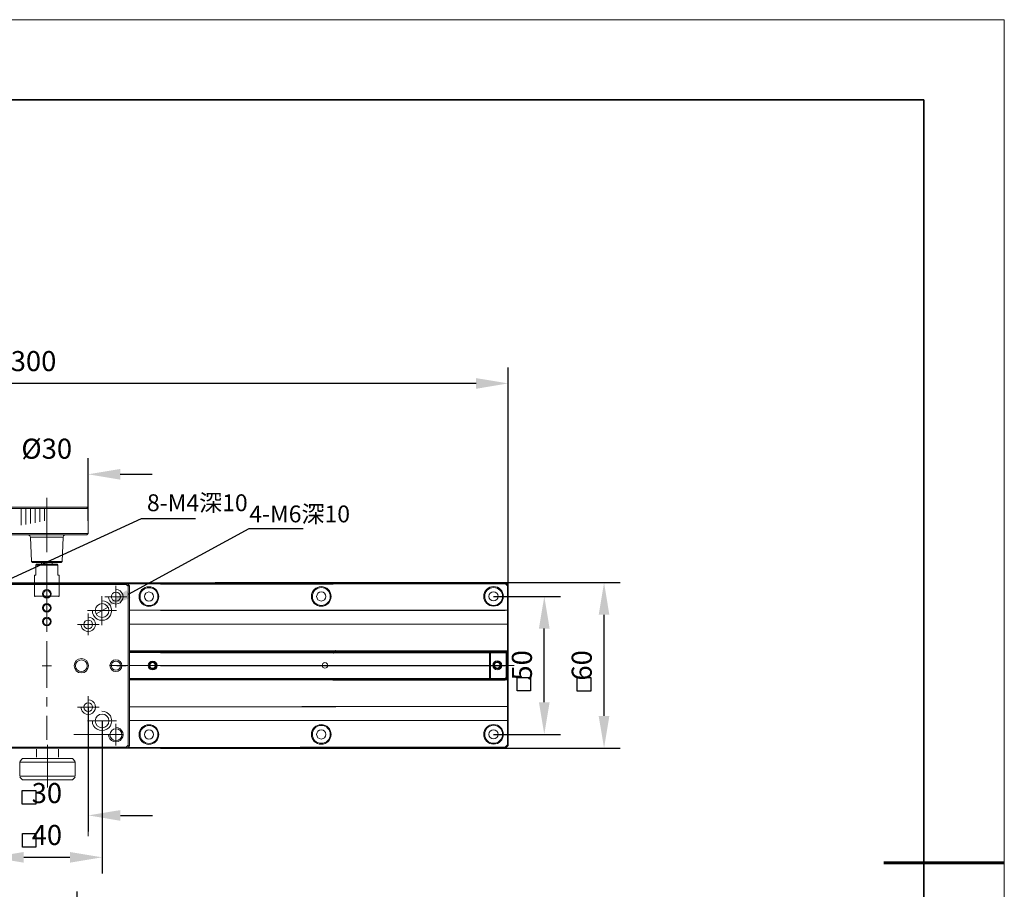
# Model space of a CAD drawing. Units: millimetres. Extents: x -67713 to 12318, y -7560 to 40105.
# Drawn here: x 12195 to 12318, y -7458 to -7350 of the extents above; entities that cross this region are included whole.
import ezdxf
from ezdxf import colors
from ezdxf.entities.mleader import LeaderData, LeaderLine
from ezdxf.math import Vec2, Vec3

# ---------------------------------------------------------------- set-up
doc = ezdxf.new("R2010")
doc.units = ezdxf.units.MM
doc.header["$LTSCALE"] = 10
doc.header["$PDMODE"] = 34
doc.layers.add('6文字层', color=3, linetype='Continuous')
doc.layers.add('粗实线层', color=7, linetype='Continuous', lineweight=35)
doc.layers.add('细实线层', color=7, linetype='Continuous', lineweight=18)
doc.styles.get("Standard").update_dxf_attribs({"font": '黑体.ttf'})
doc.styles.add('TH-GBD2M', font='calibri.ttf', dxfattribs={"width": 0.8, "height": 2.5})
doc.dimstyles.new('TH-GBD2M', dxfattribs={"dimtxt": 2.5, "dimasz": 4, "dimexe": 2, "dimexo": 0, "dimgap": 1.5, "dimtad": 1, "dimdec": 4, "dimlfac": 0.1, "dimzin": 9, "dimdsep": 46, "dimtxsty": 'TH-GBD2M', "dimcen": 0, "dimclrt": 3, "dimadec": 0, "dimazin": 3, "dimtfac": 1, "dimtdec": 4, "dimtofl": 0, "dimtmove": 0, "dimatfit": 3, "dimfxl": 1, "dimtolj": 1, "dimtzin": 0, "dimarcsym": 0})

# ---------------------------------------------------------------- blocks, each defined once
blk = doc.blocks.new('*X695')
at = {"layer": '粗实线层'}
for p, q in [((138.5, 95), (-138.5, 95)), ((138.5, -95), (138.5, 95))]:
    blk.add_line(p, q, dxfattribs=at)
at = {"layer": '粗实线层', "lineweight": 60}
blk.add_line((148.5, 0), (133.5, 0), dxfattribs=at)
at = {"layer": '细实线层'}
for p, q in [((148.5, 105), (-148.5, 105)), ((148.5, -105), (148.5, 105))]:
    blk.add_line(p, q, dxfattribs=at)
blk = doc.blocks.new('*D717')
at = {"layer": '6文字层', "color": 0, "lineweight": -2, "transparency": 16777216}
for p, q in [((12137.66, -7489.19), (12137.66, -7458.74)), ((12202.32, -7489.34), (12202.32, -7458.74)), ((12198.32, -7460.74), (12141.66, -7460.74))]:
    blk.add_line(p, q, dxfattribs=at)
at = {"layer": '6文字层', "color": 0, "transparency": 16777216}
for points in [[(12141.66, -7460.07), (12141.66, -7461.41), (12137.66, -7460.74)], [(12198.32, -7460.07), (12198.32, -7461.41), (12202.32, -7460.74)]]:
    blk.add_solid(points, dxfattribs=at)
at = {"layer": 'Defpoints', "color": 0, "transparency": 16777216}
for p in [(12137.66, -7460.74), (12137.66, -7489.19), (12202.32, -7489.34)]:
    blk.add_point(p, dxfattribs=at)
at = {"layer": '6文字层', "color": 3, "transparency": 16777216, "insert": (12169.99, -7457.96), "char_height": 2.5, "attachment_point": 5, "style": 'TH-GBD2M'}
blk.add_mtext('\\A1;170', dxfattribs=at)
blk = doc.blocks.new('*D737')
at = {"layer": '6文字层', "color": 0, "lineweight": -2, "transparency": 16777216}
for p, q in [((12193.38, -7435.77), (12193.38, -7451.25)), ((12203.69, -7435.77), (12203.69, -7451.25)), ((12189.38, -7449.25), (12185.38, -7449.25)), ((12207.69, -7449.25), (12211.69, -7449.25))]:
    blk.add_line(p, q, dxfattribs=at)
at = {"layer": '6文字层', "color": 0, "transparency": 16777216}
for points in [[(12189.38, -7448.59), (12189.38, -7449.92), (12193.38, -7449.25)], [(12207.69, -7448.59), (12207.69, -7449.92), (12203.69, -7449.25)]]:
    blk.add_solid(points, dxfattribs=at)
at = {"layer": 'Defpoints', "color": 0, "transparency": 16777216}
for p in [(12193.38, -7435.77), (12203.69, -7435.77), (12203.69, -7449.25)]:
    blk.add_point(p, dxfattribs=at)
at = {"layer": '6文字层', "color": 3, "transparency": 16777216, "insert": (12198.54, -7446.47), "char_height": 2.5, "attachment_point": 5, "style": 'TH-GBD2M'}
blk.add_mtext('\\A1;30', dxfattribs=at)
blk = doc.blocks.new('*D738')
at = {"layer": '6文字层', "color": 0, "lineweight": -2, "transparency": 16777216}
for p, q in [((12191.66, -7437.49), (12191.66, -7456.47)), ((12205.41, -7437.49), (12205.41, -7456.47)), ((12195.66, -7454.47), (12201.41, -7454.47))]:
    blk.add_line(p, q, dxfattribs=at)
at = {"layer": '6文字层', "color": 0, "transparency": 16777216}
for points in [[(12195.66, -7453.81), (12195.66, -7455.14), (12191.66, -7454.47)], [(12201.41, -7453.81), (12201.41, -7455.14), (12205.41, -7454.47)]]:
    blk.add_solid(points, dxfattribs=at)
at = {"layer": 'Defpoints', "color": 0, "transparency": 16777216}
for p in [(12191.66, -7437.49), (12205.41, -7437.49), (12205.41, -7454.47)]:
    blk.add_point(p, dxfattribs=at)
at = {"layer": '6文字层', "color": 3, "transparency": 16777216, "insert": (12198.54, -7451.69), "char_height": 2.5, "attachment_point": 5, "style": 'TH-GBD2M'}
blk.add_mtext('\\A1;40', dxfattribs=at)
blk = doc.blocks.new('*D739')
at = {"layer": '6文字层', "color": 0, "lineweight": -2, "transparency": 16777216}
for p, q in [((12254.16, -7421.98), (12262.47, -7421.98)), ((12260.47, -7435.16), (12260.47, -7425.98)), ((12254.15, -7439.16), (12262.47, -7439.16))]:
    blk.add_line(p, q, dxfattribs=at)
at = {"layer": '6文字层', "color": 0, "transparency": 16777216}
for points in [[(12259.8, -7425.98), (12261.13, -7425.98), (12260.47, -7421.98)], [(12259.8, -7435.16), (12261.13, -7435.16), (12260.47, -7439.16)]]:
    blk.add_solid(points, dxfattribs=at)
at = {"layer": 'Defpoints', "color": 0, "transparency": 16777216}
for p in [(12254.16, -7421.98), (12260.47, -7421.98), (12254.15, -7439.16)]:
    blk.add_point(p, dxfattribs=at)
at = {"layer": '6文字层', "color": 3, "transparency": 16777216, "insert": (12257.68, -7430.57), "char_height": 2.5, "attachment_point": 5, "rotation": 90, "style": 'TH-GBD2M'}
blk.add_mtext('\\A1;50', dxfattribs=at)
blk = doc.blocks.new('*D740')
at = {"layer": '6文字层', "color": 0, "lineweight": -2, "transparency": 16777216}
for p, q in [((12243.89, -7420.27), (12269.91, -7420.27)), ((12267.91, -7436.87), (12267.91, -7424.27)), ((12243.89, -7440.87), (12269.91, -7440.87))]:
    blk.add_line(p, q, dxfattribs=at)
at = {"layer": '6文字层', "color": 0, "transparency": 16777216}
for points in [[(12267.24, -7424.27), (12268.57, -7424.27), (12267.91, -7420.27)], [(12267.24, -7436.87), (12268.57, -7436.87), (12267.91, -7440.87)]]:
    blk.add_solid(points, dxfattribs=at)
at = {"layer": 'Defpoints', "color": 0, "transparency": 16777216}
for p in [(12243.89, -7420.27), (12267.91, -7420.27), (12243.89, -7440.87)]:
    blk.add_point(p, dxfattribs=at)
at = {"layer": '6文字层', "color": 3, "transparency": 16777216, "insert": (12265.13, -7430.57), "char_height": 2.5, "attachment_point": 5, "rotation": 90, "style": 'TH-GBD2M'}
blk.add_mtext('\\A1;60', dxfattribs=at)
blk = doc.blocks.new('*D741')
at = {"layer": '6文字层', "color": 0, "lineweight": -2, "transparency": 16777216}
for p, q in [((12137.78, -7440.53), (12137.78, -7393.46)), ((12255.98, -7440.53), (12255.98, -7393.46)), ((12251.98, -7395.46), (12141.78, -7395.46))]:
    blk.add_line(p, q, dxfattribs=at)
at = {"layer": '6文字层', "color": 0, "transparency": 16777216}
for points in [[(12141.78, -7394.8), (12141.78, -7396.13), (12137.78, -7395.46)], [(12251.98, -7394.8), (12251.98, -7396.13), (12255.98, -7395.46)]]:
    blk.add_solid(points, dxfattribs=at)
at = {"layer": 'Defpoints', "color": 0, "transparency": 16777216}
for p in [(12137.78, -7395.46), (12137.78, -7440.53), (12255.98, -7440.53)]:
    blk.add_point(p, dxfattribs=at)
at = {"layer": '6文字层', "color": 3, "transparency": 16777216, "insert": (12196.88, -7392.68), "char_height": 2.5, "attachment_point": 5, "style": 'TH-GBD2M'}
blk.add_mtext('\\A1;300', dxfattribs=at)
blk = doc.blocks.new('*D742')
at = {"layer": '6文字层', "color": 0, "lineweight": -2, "transparency": 16777216}
for p, q in [((12193.37, -7412.58), (12193.37, -7404.78)), ((12203.67, -7412.58), (12203.67, -7404.78)), ((12189.37, -7406.78), (12185.37, -7406.78)), ((12207.67, -7406.78), (12211.67, -7406.78))]:
    blk.add_line(p, q, dxfattribs=at)
at = {"layer": '6文字层', "color": 0, "transparency": 16777216}
for points in [[(12189.37, -7406.11), (12189.37, -7407.44), (12193.37, -7406.78)], [(12207.67, -7406.11), (12207.67, -7407.44), (12203.67, -7406.78)]]:
    blk.add_solid(points, dxfattribs=at)
at = {"layer": 'Defpoints', "color": 0, "transparency": 16777216}
for p in [(12193.37, -7406.78), (12193.37, -7412.58), (12203.67, -7412.58)]:
    blk.add_point(p, dxfattribs=at)
at = {"layer": '6文字层', "color": 3, "transparency": 16777216, "insert": (12198.52, -7403.59), "char_height": 2.5, "attachment_point": 5, "style": 'TH-GBD2M'}
blk.add_mtext('\\A1;%%C30', dxfattribs=at)

msp = doc.modelspace()

# ---------------------------------------------------------------- linework, layer by layer
for p, q in [((12212.70182, -7420.2914), (12234.16589, -7420.2914)), ((12212.70182, -7420.40038), (12234.16589, -7420.40038)), ((12234.1539, -7420.27928), (12255.61797, -7420.27928)), ((12234.1539, -7420.38826), (12255.61797, -7420.38826)), ((12212.70182, -7423.70862), (12234.16589, -7423.70862)), ((12234.1539, -7423.69651), (12255.61797, -7423.69651)), ((12212.70182, -7428.77391), (12234.16589, -7428.77391)), ((12212.70182, -7428.84678), (12234.16589, -7428.84678)), ((12212.70182, -7428.96788), (12234.16589, -7428.96788)), ((12234.1539, -7428.76179), (12255.61797, -7428.76179)), ((12234.1539, -7428.83466), (12255.61797, -7428.83466)), ((12234.1539, -7428.95576), (12255.61797, -7428.95576)), ((12212.70182, -7430.59179), (12234.16589, -7430.59179)), ((12234.1539, -7430.57967), (12255.61797, -7430.57967)), ((12234.1539, -7432.20349), (12255.61797, -7432.20349)), ((12234.1539, -7432.30036), (12255.61797, -7432.30036)), ((12234.1539, -7432.37299), (12255.61797, -7432.37299)), ((12212.6897, -7440.79523), (12234.16589, -7440.79523)), ((12234.14178, -7440.78311), (12255.61797, -7440.78311)), ((12212.70182, -7440.89209), (12234.16589, -7440.89209)), ((12234.1539, -7440.87998), (12255.61797, -7440.87998))]:
    msp.add_line(p, q)
at = {"color": 7, "lineweight": 0}
for points in [[(12198.5342, -7409.72329), (12198.5342, -7416.46104)], [(12193.37197, -7411.03205), (12203.67236, -7411.03205)], [(12193.5417, -7410.86239), (12203.50262, -7410.86239)], [(12195.33502, -7411.03205), (12195.33502, -7413.11644)], [(12195.91669, -7411.03205), (12195.91669, -7413.01958)], [(12196.49836, -7411.03205), (12196.49836, -7412.89824)], [(12197.08003, -7411.03205), (12197.08003, -7412.80137)], [(12197.6617, -7411.03205), (12197.6617, -7412.68019)], [(12198.24337, -7411.03205), (12198.24337, -7412.58333)], [(12203.50262, -7410.86239), (12203.67236, -7411.03205)], [(12203.67236, -7414.13436), (12203.67236, -7411.03205)], [(12203.67236, -7414.13436), (12193.37197, -7414.13436)], [(12203.50262, -7414.3041), (12193.5417, -7414.3041)], [(12196.49836, -7414.61917), (12196.42573, -7414.44951), (12196.30463, -7414.35241), (12196.1349, -7414.3041)], [(12196.64378, -7417.62438), (12196.49836, -7414.61917)], [(12196.49836, -7414.61917), (12200.57004, -7414.61917)], [(12200.42462, -7417.62438), (12200.57004, -7414.61917)], [(12200.90943, -7414.3041), (12200.73969, -7414.35241), (12200.6186, -7414.44951), (12200.57004, -7414.61917)], [(12203.50262, -7414.3041), (12203.67236, -7414.13436)], [(12196.76512, -7417.74556), (12196.64378, -7417.62438)], [(12196.64378, -7417.62438), (12200.42462, -7417.62438)], [(12200.30344, -7417.74556), (12196.76512, -7417.74556)], [(12197.15282, -7418.03639), (12197.22545, -7417.96376)], [(12197.15282, -7418.03639), (12197.15282, -7419.34515)], [(12197.15282, -7418.08495), (12199.91574, -7418.08495)], [(12197.22545, -7417.96376), (12199.84296, -7417.96376)], [(12197.85567, -7417.96376), (12197.85567, -7417.74556)], [(12198.5342, -7417.62438), (12198.5342, -7418.78771)], [(12198.54213, -7418.23136), (12198.54213, -7424.04805)], [(12199.21298, -7417.96376), (12199.21298, -7417.74556)], [(12199.84296, -7417.96376), (12199.91574, -7418.03639)], [(12199.91574, -7419.34515), (12199.91574, -7418.03639)], [(12200.30344, -7417.74556), (12200.42462, -7417.62438)], [(12196.98316, -7421.96266), (12196.98316, -7419.34515)], [(12196.98316, -7419.34515), (12197.15282, -7419.34515)], [(12198.5342, -7419.95105), (12198.5342, -7425.76774)], [(12199.91574, -7419.34515), (12200.08548, -7419.34515)], [(12200.08548, -7421.96266), (12200.08548, -7419.34515)], [(12142.09657, -7420.41245), (12212.70182, -7420.40038)], [(12212.73826, -7420.2914), (12176.5727, -7420.2914)], [(12178.49234, -7420.38826), (12212.6897, -7420.38826)], [(12178.49234, -7420.38826), (12234.1539, -7420.38826)], [(12188.65375, -7420.48525), (12208.4305, -7420.48525)], [(12234.19033, -7420.27928), (12198.02478, -7420.27928)], [(12199.94441, -7420.37615), (12234.14178, -7420.37615)], [(12199.94441, -7420.37615), (12255.60598, -7420.37615)], [(12206.22492, -7422.03652), (12206.27347, -7422.30304), (12206.39466, -7422.54532), (12206.58863, -7422.76361), (12206.85514, -7422.88471), (12207.12174, -7422.93326), (12207.41258, -7422.88471), (12207.6551, -7422.76361), (12207.84883, -7422.54532), (12207.99425, -7422.30304), (12208.01848, -7422.03652), (12207.99425, -7421.74569), (12207.84883, -7421.50341), (12207.6551, -7421.28512), (12207.41258, -7421.16402), (12207.12174, -7421.11547)], [(12207.12174, -7423.36951), (12207.12174, -7420.67922)], [(12208.50329, -7420.31575), (12208.4305, -7420.48525)], [(12208.67302, -7420.72777), (12208.4305, -7420.48525)], [(12208.84243, -7420.6549), (12208.50329, -7420.31575)], [(12208.84243, -7420.6549), (12208.67302, -7420.72777)], [(12208.84243, -7440.57706), (12208.67302, -7440.50451), (12208.67302, -7420.72777)], [(12208.84243, -7440.57706), (12208.84243, -7420.6549)], [(12255.64241, -7420.26717), (12219.47686, -7420.26717)], [(12221.39649, -7420.36403), (12255.59386, -7420.36403)], [(12255.64241, -7420.26717), (12255.59386, -7420.36403)], [(12255.88469, -7420.65486), (12255.59386, -7420.36403)], [(12255.98156, -7420.60631), (12255.64241, -7420.26717)], [(12255.88469, -7420.65486), (12255.98156, -7420.60631)], [(12255.88469, -7420.65486), (12255.88469, -7440.48016)], [(12255.98156, -7440.52847), (12255.98156, -7420.60631)], [(12197.05595, -7422.03545), (12196.98316, -7421.96266)], [(12200.08548, -7421.96266), (12196.98316, -7421.96266)], [(12200.01261, -7422.03545), (12200.08548, -7421.96266)], [(12205.40097, -7425.55077), (12205.40097, -7421.93942)], [(12208.47905, -7422.03652), (12205.76468, -7422.03652)], [(12204.2134, -7423.73298), (12204.23763, -7424.04805), (12204.35882, -7424.33888), (12204.55279, -7424.60548), (12204.79507, -7424.79945), (12205.0859, -7424.92055), (12205.40097, -7424.94487), (12205.71612, -7424.92055), (12206.00696, -7424.79945), (12206.27347, -7424.60548), (12206.44321, -7424.33888), (12206.56431, -7424.04805), (12206.61286, -7423.73298), (12206.56431, -7423.44214), (12206.44321, -7423.15131), (12206.27347, -7422.88471), (12206.00696, -7422.69074), (12205.71612, -7422.56964), (12205.40097, -7422.54532)], [(12204.67389, -7424.16923), (12206.15238, -7423.32096)], [(12202.78346, -7425.47798), (12202.83201, -7425.7445), (12202.9532, -7425.98703), (12203.1714, -7426.20507), (12203.41368, -7426.32617), (12203.68028, -7426.37472), (12203.97112, -7426.32617), (12204.2134, -7426.20507), (12204.4316, -7425.98703), (12204.55279, -7425.7445), (12204.60134, -7425.47798), (12204.55279, -7425.18715), (12204.4316, -7424.94487), (12204.2134, -7424.72658), (12203.97112, -7424.60548), (12203.68028, -7424.55693)], [(12207.21885, -7423.73298), (12203.60741, -7423.73298)], [(12203.68028, -7426.81098), (12203.68028, -7424.12092)], [(12208.84243, -7423.69651), (12234.52948, -7423.69651)], [(12208.84243, -7423.69651), (12234.52948, -7423.69651)], [(12213.0774, -7423.70862), (12208.84243, -7423.70862)], [(12208.84243, -7423.70862), (12213.0774, -7423.70862)], [(12208.84243, -7423.70862), (12213.0774, -7423.70862)], [(12208.84243, -7423.70862), (12213.0774, -7423.70862)], [(12222.77282, -7423.69651), (12234.52948, -7423.69651)], [(12234.52948, -7423.69651), (12222.77282, -7423.69651)], [(12230.29451, -7423.68439), (12255.98156, -7423.68439)], [(12230.29451, -7423.68439), (12255.98156, -7423.68439)], [(12244.22489, -7423.68439), (12255.98156, -7423.68439)], [(12255.98156, -7423.68439), (12244.22489, -7423.68439)], [(12255.88469, -7423.68439), (12255.98156, -7423.80549)], [(12198.54213, -7425.21139), (12198.54213, -7426.37472)], [(12205.03759, -7425.47798), (12202.34721, -7425.47798)], [(12208.84243, -7425.45602), (12213.0774, -7425.45363)], [(12213.0774, -7425.45363), (12234.52948, -7425.44151)], [(12234.52948, -7425.44151), (12255.98156, -7425.4294)], [(12198.54213, -7427.53806), (12198.54213, -7433.35475)], [(12260.46542, -7433.42734), (12260.46542, -7427.70752)], [(12208.84243, -7428.76179), (12234.52948, -7428.76179)], [(12213.0774, -7428.77391), (12208.84243, -7428.77391)], [(12208.84243, -7428.77391), (12213.0774, -7428.77391)], [(12208.84243, -7428.83466), (12234.52948, -7428.83466)], [(12208.84243, -7428.84678), (12213.0774, -7428.84678)], [(12208.84243, -7428.84678), (12213.0774, -7428.84678)], [(12208.84243, -7428.95576), (12234.52948, -7428.95576)], [(12208.84243, -7428.96788), (12213.0774, -7428.96788)], [(12208.84243, -7428.96788), (12213.0774, -7428.96788)], [(12210.75073, -7428.84678), (12212.98054, -7428.84678)], [(12210.75073, -7428.96788), (12212.6897, -7428.96788)], [(12234.52948, -7428.76179), (12222.77282, -7428.76179)], [(12222.77282, -7428.83466), (12234.52948, -7428.83466)], [(12222.77282, -7428.95576), (12234.52948, -7428.95576)], [(12230.29451, -7428.74968), (12255.98156, -7428.74968)], [(12230.29451, -7428.82255), (12255.98156, -7428.82255)], [(12230.29451, -7428.94365), (12255.98156, -7428.94365)], [(12232.2028, -7428.83466), (12232.29991, -7428.95576)], [(12232.2028, -7428.83466), (12234.43262, -7428.83466)], [(12232.2028, -7428.95576), (12234.14178, -7428.95576)], [(12234.19033, -7428.83466), (12234.14178, -7428.95576)], [(12234.26288, -7429.05263), (12234.14178, -7428.95576)], [(12234.35999, -7429.00432), (12234.19033, -7428.83466)], [(12234.35999, -7429.00432), (12234.26288, -7429.05263)], [(12234.43262, -7428.83466), (12234.52948, -7428.7378)], [(12234.43262, -7428.76179), (12234.52948, -7428.7378)], [(12255.98156, -7428.74968), (12244.22489, -7428.74968)], [(12244.22489, -7428.82255), (12255.98156, -7428.82255)], [(12244.22489, -7428.94365), (12255.98156, -7428.94365)], [(12253.65488, -7428.82255), (12253.75199, -7428.94365)], [(12253.65488, -7428.82255), (12255.88469, -7428.82255)], [(12253.65488, -7428.82255), (12253.65488, -7432.28824)], [(12253.65488, -7428.94365), (12255.59386, -7428.94365)], [(12253.75199, -7432.19138), (12253.75199, -7428.94365)], [(12255.64241, -7428.82255), (12255.59386, -7428.94365)], [(12255.71496, -7429.04051), (12255.59386, -7428.94365)], [(12255.81207, -7428.9922), (12255.64241, -7428.82255)], [(12255.81207, -7428.9922), (12255.71496, -7429.04051)], [(12255.71496, -7429.04051), (12255.71496, -7432.09427)], [(12255.81207, -7432.11859), (12255.81207, -7428.9922)], [(12255.88469, -7428.82255), (12255.98156, -7428.72568)], [(12255.88469, -7428.74968), (12255.98156, -7428.72568)], [(12199.1238, -7430.61614), (12197.96046, -7430.61614)], [(12206.35283, -7430.57967), (12208.67302, -7430.57967)], [(12208.4305, -7430.61614), (12207.26716, -7430.61614)], [(12208.67302, -7430.59179), (12207.40613, -7430.59179)], [(12208.84243, -7430.57967), (12235.28088, -7430.57967)], [(12213.0774, -7430.59179), (12208.84243, -7430.59179)], [(12209.94883, -7430.59179), (12208.84243, -7430.59179)], [(12208.84243, -7430.59179), (12213.8288, -7430.59179)], [(12210.21551, -7430.59179), (12209.05217, -7430.59179)], [(12212.2755, -7430.59179), (12211.11217, -7430.59179)], [(12213.63417, -7430.59179), (12213.43884, -7430.59179)], [(12229.34091, -7430.57967), (12223.52422, -7430.57967)], [(12231.40091, -7430.57967), (12225.58422, -7430.57967)], [(12234.52948, -7430.57967), (12228.85821, -7430.57967)], [(12230.29451, -7430.56755), (12256.73296, -7430.56755)], [(12231.66758, -7430.57967), (12230.50425, -7430.57967)], [(12233.72758, -7430.57967), (12232.56424, -7430.57967)], [(12235.08625, -7430.57967), (12234.89092, -7430.57967)], [(12250.79299, -7430.56755), (12244.9763, -7430.56755)], [(12252.85298, -7430.56755), (12247.03629, -7430.56755)], [(12255.98156, -7430.56755), (12250.31029, -7430.56755)], [(12253.11966, -7430.56755), (12251.95632, -7430.56755)], [(12255.17966, -7430.56755), (12254.01632, -7430.56755)], [(12256.53833, -7430.56755), (12256.343, -7430.56755)], [(12208.84243, -7432.20349), (12234.52948, -7432.20349)], [(12213.0774, -7432.21561), (12208.84243, -7432.21561)], [(12208.84243, -7432.21561), (12213.0774, -7432.21561)], [(12212.6897, -7432.21561), (12210.75073, -7432.21561)], [(12210.84783, -7432.21561), (12210.75073, -7432.31248)], [(12234.52948, -7432.20349), (12222.77282, -7432.20349)], [(12234.14178, -7432.20349), (12232.2028, -7432.20349)], [(12255.98156, -7432.19138), (12244.22489, -7432.19138)], [(12255.59386, -7432.19138), (12253.65488, -7432.19138)], [(12253.75199, -7432.19138), (12253.65488, -7432.28824)], [(12255.59386, -7432.19138), (12255.71496, -7432.09427)], [(12255.59386, -7432.19138), (12255.64241, -7432.28824)], [(12255.64241, -7432.28824), (12255.81207, -7432.11859)], [(12255.81207, -7432.11859), (12255.71496, -7432.09427)], [(12208.84243, -7432.30036), (12234.52948, -7432.30036)], [(12208.84243, -7432.31248), (12213.0774, -7432.31248)], [(12208.84243, -7432.31248), (12213.0774, -7432.31248)], [(12208.84243, -7432.37299), (12234.52948, -7432.37299)], [(12208.84243, -7432.3851), (12213.0774, -7432.3851)], [(12208.84243, -7432.3851), (12213.0774, -7432.3851)], [(12210.75073, -7432.31248), (12212.98054, -7432.31248)], [(12222.77282, -7432.30036), (12234.52948, -7432.30036)], [(12222.77282, -7432.37299), (12234.52948, -7432.37299)], [(12232.2028, -7432.30036), (12234.43262, -7432.30036)], [(12244.22489, -7432.28824), (12255.98156, -7432.28824)], [(12244.22489, -7432.36087), (12255.98156, -7432.36087)], [(12253.65488, -7432.28824), (12255.88469, -7432.28824)], [(12255.88469, -7432.28824), (12255.98156, -7432.40942)], [(12255.88469, -7432.36087), (12255.98156, -7432.40942)], [(12198.54213, -7434.51809), (12198.54213, -7435.68143)], [(12203.68028, -7437.11136), (12203.68028, -7434.42122)], [(12205.03759, -7435.7543), (12202.34721, -7435.7543)], [(12202.78346, -7435.7543), (12202.83201, -7436.04513), (12202.9532, -7436.28741), (12203.1714, -7436.50538), (12203.41368, -7436.6268), (12203.68028, -7436.67511), (12203.97112, -7436.6268), (12204.2134, -7436.50538), (12204.4316, -7436.28741), (12204.55279, -7436.04513), (12204.60134, -7435.7543), (12204.55279, -7435.48746), (12204.4316, -7435.24517), (12204.2134, -7435.02697), (12203.97112, -7434.90579), (12203.68028, -7434.85748)], [(12208.84243, -7435.71783), (12234.52948, -7435.71783)], [(12208.84243, -7435.72994), (12213.0774, -7435.72994)], [(12230.29451, -7435.70571), (12255.98156, -7435.70571)], [(12198.54213, -7436.84476), (12198.54213, -7439.84698)], [(12204.2134, -7437.47499), (12204.23763, -7437.79014), (12204.35882, -7438.08097), (12204.55279, -7438.34749), (12204.79507, -7438.51698), (12205.0859, -7438.63832), (12205.40097, -7438.68663), (12205.71612, -7438.63832), (12206.00696, -7438.51698), (12206.27347, -7438.34749), (12206.44321, -7438.08097), (12206.56431, -7437.79014), (12206.61286, -7437.47499), (12206.56431, -7437.15992), (12206.44321, -7436.86908), (12206.27347, -7436.6268), (12206.00696, -7436.43283), (12205.71612, -7436.31165), (12205.40097, -7436.28741)], [(12207.21885, -7437.47499), (12203.60741, -7437.47499)], [(12203.68028, -7437.81413), (12203.68028, -7451.84706)], [(12206.22492, -7439.19576), (12206.27347, -7439.48659), (12206.39466, -7439.72887), (12206.58863, -7439.92284), (12206.85514, -7440.06826), (12207.12174, -7440.0925), (12207.41258, -7440.06826), (12207.6551, -7439.92284), (12207.84883, -7439.72887), (12207.99425, -7439.48659), (12208.01848, -7439.19576), (12207.99425, -7438.92916), (12207.84883, -7438.66264), (12207.6551, -7438.46867), (12207.41258, -7438.34749), (12207.12174, -7438.29894)], [(12207.12174, -7440.55282), (12207.12174, -7437.83845)], [(12208.84243, -7437.43852), (12234.43262, -7437.43852)], [(12208.84243, -7437.45063), (12212.98054, -7437.45063)], [(12208.84243, -7437.45063), (12212.98054, -7437.45063)], [(12222.77282, -7437.43852), (12234.43262, -7437.43852)], [(12230.29451, -7437.4264), (12255.88469, -7437.4264)], [(12244.22489, -7437.4264), (12255.88469, -7437.4264)], [(12201.91088, -7439.19576), (12208.01848, -7439.19576)], [(12208.01848, -7439.19576), (12205.76468, -7439.19576)], [(12208.45128, -7440.79523), (12188.63302, -7440.79523)], [(12208.4305, -7440.74679), (12188.65375, -7440.74679)], [(12198.61491, -7440.47244), (12198.61491, -7445.78348)], [(12208.44608, -7440.78311), (12199.94441, -7440.78311)], [(12208.4305, -7440.74679), (12208.67302, -7440.50451)], [(12208.4305, -7440.74679), (12208.49284, -7440.89209)], [(12208.52762, -7440.89209), (12208.84243, -7440.57706)], [(12212.6897, -7440.79523), (12208.62442, -7440.79523)], [(12234.14178, -7440.78311), (12208.63653, -7440.78311)], [(12255.59386, -7440.771), (12230.0886, -7440.771)], [(12255.59386, -7440.771), (12255.88469, -7440.48016)], [(12255.59386, -7440.771), (12255.64241, -7440.86786)], [(12255.64241, -7440.86786), (12255.98156, -7440.52847)], [(12255.88469, -7440.48016), (12255.98156, -7440.52847)], [(12188.59155, -7440.89209), (12212.73826, -7440.89209)], [(12197.25785, -7440.99457), (12197.25785, -7442.01273)], [(12199.97247, -7440.99457), (12199.97247, -7442.01273)], [(12202.51151, -7440.87998), (12234.19033, -7440.87998)], [(12223.96359, -7440.86786), (12255.64241, -7440.86786)], [(12195.16384, -7442.63197), (12202.04676, -7442.63197)], [(12195.51284, -7442.18376), (12195.17345, -7442.52315)], [(12195.17345, -7442.62025), (12195.17345, -7444.38562)], [(12198.95293, -7442.18376), (12195.51284, -7442.18376)], [(12201.71747, -7442.18376), (12198.9543, -7442.18376)], [(12201.71747, -7442.18376), (12202.05638, -7442.52315)], [(12202.05638, -7442.62025), (12202.05638, -7443.29854)], [(12202.05638, -7443.12776), (12202.05638, -7444.38562)], [(12199.14343, -7444.38562), (12195.17345, -7444.38562)], [(12195.51284, -7444.82534), (12195.17345, -7444.48596)], [(12202.05638, -7444.38562), (12198.9543, -7444.38562)], [(12201.71747, -7444.82534), (12202.05638, -7444.48596)], [(12198.95293, -7444.82534), (12195.51284, -7444.82534)], [(12201.71747, -7444.82534), (12198.9543, -7444.82534)]]:
    msp.add_lwpolyline(points, dxfattribs=at)
for points in [[(12198.54213, -7423.83008), (12198.71178, -7423.80577), (12198.83296, -7423.70866), (12198.93007, -7423.56324), (12198.97838, -7423.39359), (12198.93007, -7423.2241), (12198.83296, -7423.10276), (12198.71178, -7423.00589), (12198.54213, -7422.98157), (12198.37239, -7423.00589), (12198.22722, -7423.10276), (12198.13011, -7423.2241), (12198.10587, -7423.39359), (12198.13011, -7423.56324), (12198.22722, -7423.70866), (12198.37239, -7423.80577)], [(12198.54213, -7425.55077), (12198.71178, -7425.50222), (12198.83296, -7425.42943), (12198.93007, -7425.28426), (12198.97838, -7425.11452), (12198.93007, -7424.94487), (12198.83296, -7424.82369), (12198.71178, -7424.72658), (12198.54213, -7424.67827), (12198.37239, -7424.72658), (12198.22722, -7424.82369), (12198.13011, -7424.94487), (12198.10587, -7425.11452), (12198.13011, -7425.28426), (12198.22722, -7425.42943), (12198.37239, -7425.50222)], [(12211.72034, -7431.02804), (12211.88975, -7431.00372), (12212.03541, -7430.90686), (12212.13227, -7430.76144), (12212.15659, -7430.59179), (12212.13227, -7430.42205), (12212.03541, -7430.27663), (12211.88975, -7430.17977), (12211.72034, -7430.13122), (12211.5506, -7430.17977), (12211.40518, -7430.27663), (12211.30808, -7430.42205), (12211.25977, -7430.59179), (12211.30808, -7430.76144), (12211.40518, -7430.90686), (12211.5506, -7431.00372)], [(12254.62449, -7431.00381), (12254.7939, -7430.97949), (12254.93956, -7430.88262), (12255.03643, -7430.73721), (12255.06074, -7430.56755), (12255.03643, -7430.39782), (12254.93956, -7430.2524), (12254.7939, -7430.15554), (12254.62449, -7430.10698), (12254.45476, -7430.15554), (12254.30934, -7430.2524), (12254.21223, -7430.39782), (12254.16392, -7430.56755), (12254.21223, -7430.73721), (12254.30934, -7430.88262), (12254.45476, -7430.97949)]]:
    msp.add_lwpolyline(points, close=True, dxfattribs=at)
for centre, radius in [((12198.54225, -7421.67294), 0.53324), ((12211.24554, -7422.00001), 1.22399), ((12211.2577, -7422.01217), 1.11485), ((12232.69762, -7421.9879), 1.22399), ((12232.70978, -7422.00005), 1.11485), ((12254.1497, -7421.97578), 1.22399), ((12254.16186, -7421.98794), 1.11485), ((12198.54213, -7421.68498), 0.43017), ((12207.13386, -7422.02437), 0.56953), ((12211.24542, -7422.00001), 0.56951), ((12232.6975, -7421.9879), 0.56951), ((12254.14958, -7421.97578), 0.56951), ((12198.54225, -7423.39371), 0.53324), ((12205.41313, -7423.7451), 0.86037), ((12198.54225, -7425.1144), 0.53324), ((12203.6924, -7425.46583), 0.54526), ((12202.83206, -7430.6161), 0.89678), ((12202.83201, -7430.61614), 0.72709), ((12207.13386, -7430.60398), 0.73922), ((12207.13386, -7430.60398), 0.56953), ((12211.70818, -7430.59175), 0.55133), ((12211.70805, -7430.57951), 0.35142), ((12233.16013, -7430.56739), 0.35142), ((12254.61233, -7430.56751), 0.55133), ((12254.61221, -7430.55527), 0.35142), ((12203.6924, -7435.7663), 0.54529), ((12205.41313, -7437.48714), 0.86035), ((12211.24554, -7439.1834), 1.22391), ((12211.2577, -7439.1714), 1.11485), ((12232.69762, -7439.17128), 1.22391), ((12232.70978, -7439.15929), 1.11485), ((12254.1497, -7439.15917), 1.22391), ((12254.16186, -7439.14717), 1.11485), ((12207.13386, -7439.20787), 0.73921), ((12211.24542, -7439.18352), 0.56953), ((12232.6975, -7439.1714), 0.56953), ((12254.14958, -7439.15929), 0.56953)]:
    msp.add_circle(centre, radius, dxfattribs=at)
at = {"layer": '6文字层'}
for p, q in [((12257.08862, -7433.74506), (12257.08862, -7432.0657)), ((12257.08862, -7432.0657), (12258.76798, -7432.0657)), ((12258.76798, -7432.0657), (12258.76798, -7433.74506)), ((12264.57326, -7433.76546), (12264.57326, -7432.0861)), ((12264.57326, -7432.0861), (12266.25262, -7432.0861)), ((12266.25262, -7432.0861), (12266.25262, -7433.76546)), ((12258.76798, -7433.74506), (12257.08862, -7433.74506)), ((12266.25262, -7433.76546), (12264.57326, -7433.76546)), ((12195.48418, -7447.83554), (12195.48418, -7446.15618)), ((12195.48418, -7446.15618), (12197.16354, -7446.15618)), ((12197.16354, -7446.15618), (12197.16354, -7447.83554)), ((12197.16354, -7447.83554), (12195.48418, -7447.83554)), ((12195.49517, -7453.19164), (12195.49517, -7451.51228)), ((12195.49517, -7451.51228), (12197.17453, -7451.51228)), ((12197.17453, -7451.51228), (12197.17453, -7453.19164)), ((12197.17453, -7453.19164), (12195.49517, -7453.19164))]:
    msp.add_line(p, q, dxfattribs=at)

# ---------------------------------------------------------------- block references
msp.add_blockref('*X695', (12169.2401, -7455.16849), dxfattribs=at)

# ---------------------------------------------------------------- texts
at = {"layer": '6文字层', "char_height": 2.0991991, "attachment_point": 1, "style": 'TH-GBD2M'}
for s, insert in [('8-M4{\\fSimSun|b0|i0|c134|p34;深}10', (12210.99958, -7409.27003)), ('4-M6{\\fSimSun|b0|i0|c134|p34;深}10', (12223.74132, -7410.66281))]:
    msp.add_mtext_dynamic_manual_height_columns(s, width=38.4817386, gutter_width=9.83279, heights=[0], dxfattribs=dict(at, insert=insert))

# ---------------------------------------------------------------- dimensions: what is measured, and where the dimension line sits
at = {"layer": '6文字层'}
for base, p1, p2, text, picture, middle in [((12137.7799, -7395.46475), (12255.98156, -7440.52847), (12137.7799, -7440.52847), '300', '*D741', (12196.88073, -7392.68398)), ((12193.37197, -7406.77533), (12203.67236, -7412.5832), (12193.37197, -7412.5832), '%%C30', '*D742', (12198.52216, -7403.59071)), ((12203.6924, -7449.25335), (12193.37989, -7435.76629), (12203.6924, -7435.7663), '30', '*D737', (12198.53615, -7446.47258)), ((12205.41313, -7454.47452), (12191.65921, -7437.48702), (12205.41313, -7437.48714), '40', '*D738', (12198.53617, -7451.69375)), ((12137.65872, -7460.74042), (12202.3233, -7489.33894), (12137.65872, -7489.19364), '170', '*D717', (12169.99101, -7457.95965))]:
    dim = msp.add_linear_dim(base=base, p1=p1, p2=p2, text=text, dimstyle='TH-GBD2M', dxfattribs=at)
    dim.commit()
    dim.dimension.update_dxf_attribs({"geometry": picture, "text_midpoint": middle})
for base, p1, p2, text, picture, middle in [((12267.90577, -7420.26717), (12243.88575, -7440.86786), (12243.88575, -7420.26717), '60', '*D740', (12265.125, -7430.56751)), ((12260.46542, -7421.97578), (12254.14958, -7439.15929), (12254.16186, -7421.97578), '50', '*D739', (12257.68465, -7430.56753))]:
    dim = msp.add_linear_dim(base=base, p1=p1, p2=p2, angle=270, text=text, dimstyle='TH-GBD2M', dxfattribs=at)
    dim.commit()
    dim.dimension.update_dxf_attribs({"geometry": picture, "text_midpoint": middle})

# ---------------------------------------------------------------- leaders
ml = msp.add_multileader_mtext('Standard', dxfattribs=at)
ml.set_content('', color=256)
ml.set_leader_properties()
ml.build(insert=Vec2(0, 0))
ml.multileader.update_dxf_attribs({"arrow_head_size": 3.35872})
ctx = ml.context
ctx.base_point, ctx.char_height, ctx.arrow_head_size, ctx.landing_gap_size, ctx.plane_origin = Vec3(12217.0445, -7412.29342), 1.67936, 3.35872, 1.67936, Vec3(12189.8264, -7421.71315)
notes = []
notes.append((ctx, [(1, (1, 1, 0), (12210.32706, -7412.29342), (1, 0), 6.71744, [(0, [(12189.8264, -7421.71315)], 0, [])])]))
ctx.mtext.insert, ctx.mtext.flow_direction = Vec3(12218.72386, -7411.45374), 5
ml = msp.add_multileader_mtext('Standard', dxfattribs=at)
ml.set_content('', color=256)
ml.set_leader_properties()
ml.build(insert=Vec2(0, 0))
ml.multileader.update_dxf_attribs({"arrow_head_size": 3.35872})
ctx = ml.context
ctx.base_point, ctx.char_height, ctx.arrow_head_size, ctx.landing_gap_size, ctx.plane_origin = Vec3(12230.46333, -7413.51674), 1.67936, 3.35872, 1.67936, Vec3(12205.76292, -7423.29793)
notes.append((ctx, [(0, (1, 1, 0), (12223.7459, -7413.51674), (1, 0), 6.71744, [(0, [(12205.76292, -7423.29793)], 0, [])])]))
ctx.mtext.insert, ctx.mtext.flow_direction = Vec3(12232.14269, -7412.67706), 5
for ctx, leaders in notes:
    for number, flags, end, landing, length, lines in leaders:
        leader = LeaderData()
        leader.index, (leader.has_last_leader_line, leader.has_dogleg_vector, leader.attachment_direction) = number, flags
        leader.last_leader_point, leader.dogleg_vector, leader.dogleg_length = Vec3(end), Vec3(landing), length
        for number, points, colour, breaks in lines:
            line = LeaderLine()
            line.index, line.vertices, line.color, line.breaks = number, Vec3.list(points), colors.encode_raw_color(colour), breaks
            leader.lines.append(line)
        ctx.leaders.append(leader)

doc.saveas('drawing.dxf')
